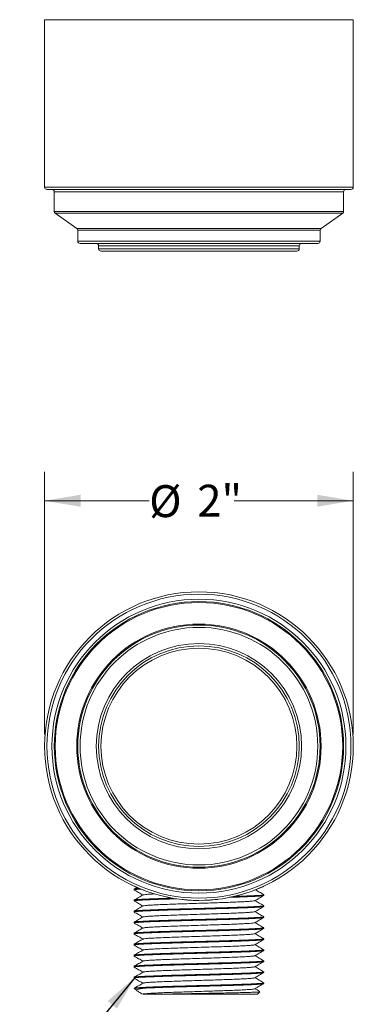
# Model space of a CAD drawing. Units: inches. Extents: x 2.96 to 10.51, y 0.23 to 6.67.
# Drawn here: x 6.42 to 7.86, y 2.42 to 6.67 of the extents above; entities that cross this region are included whole.
import ezdxf

# ---------------------------------------------------------------- set-up
doc = ezdxf.new("R2010")
doc.units = ezdxf.units.IN
doc.header["$MEASUREMENT"] = 0
doc.styles.add('SLDTEXTSTYLE3', font='TXT', dxfattribs={"width": 0.75})
doc.dimstyles.new('SLDDIMSTYLE0', dxfattribs={"dimtxt": 0.137795, "dimasz": 0.156, "dimexe": 0, "dimexo": 0.0625, "dimgap": 0.034449, "dimtad": 0, "dimtih": 1, "dimtoh": 1, "dimdec": 3, "dimlfac": 1.5, "dimrnd": 1e-09, "dimzin": 12, "dimdsep": 46, "dimlunit": 5, "dimtxsty": 'SLDTEXTSTYLE3', "dimsah": 1, "dimcen": 0.09, "dimadec": 0, "dimazin": 3, "dimtfac": 1, "dimtofl": 0, "dimtmove": 0, "dimatfit": 3, "dimfxl": 0, "dimfrac": 2, "dimtolj": 1, "dimtzin": 12, "dimarcsym": 0})
doc.dimstyles.new('SLDDIMSTYLE1', dxfattribs={"dimtxt": 0.18, "dimasz": 0.156, "dimexe": 0, "dimexo": 0.0625, "dimgap": 0, "dimtad": 0, "dimtih": 1, "dimtoh": 1, "dimdec": 0, "dimrnd": 1e-09, "dimzin": 0, "dimdsep": 46, "dimlunit": 5, "dimtxsty": 'Standard', "dimsah": 1, "dimcen": 0.09, "dimadec": 0, "dimazin": 0, "dimtfac": 0.156, "dimtdec": 0, "dimtofl": 0, "dimtmove": 0, "dimatfit": 3, "dimfxl": 0, "dimfrac": 2, "dimtolj": 1, "dimtzin": 0, "dimarcsym": 0})

# ---------------------------------------------------------------- blocks, each defined once
blk = doc.blocks.new('_D')
at = {"color": 7, "linetype": 'Continuous', "lineweight": 0}
for p, q in [((6.5232, 3.5856), (6.5232, 4.7209)), ((7.8565, 3.5856), (7.8565, 4.7209)), ((6.5232, 4.5959), (6.9749, 4.5959)), ((7.8565, 4.5959), (7.3414, 4.5959))]:
    blk.add_line(p, q, dxfattribs=at)
for points in [[(6.5232, 4.5959), (6.6792, 4.5699), (6.6792, 4.6219)], [(7.8565, 4.5959), (7.7005, 4.6219), (7.7005, 4.5699)]]:
    blk.add_solid(points, dxfattribs=at)
at = {"color": 7, "linetype": 'Continuous', "lineweight": 0, "char_height": 0.1378, "attachment_point": 1, "style": 'SLDTEXTSTYLE3'}
for s, insert in [('%%c', (6.9749, 4.6631)), ('2"', (7.1827, 4.6652))]:
    blk.add_mtext(s, dxfattribs=dict(at, insert=insert))

msp = doc.modelspace()

# ---------------------------------------------------------------- linework, layer by layer
at = {"color": 7, "linetype": 'Continuous', "lineweight": 15}
for p, q in [((6.52318276, 6.67439119), (6.52318276, 5.95105786)), ((7.85651609, 6.67439119), (6.52318276, 6.67439119)), ((7.85651609, 5.95105786), (7.85651609, 6.67439119)), ((7.84651609, 5.94105786), (6.53318276, 5.94105786)), ((6.56484942, 5.93105786), (6.56484942, 5.84626353)), ((7.81484942, 5.84626353), (7.81484942, 5.93105786)), ((6.56911366, 5.83807201), (6.66225185, 5.77285594)), ((7.71744699, 5.77285594), (7.81058519, 5.83807201)), ((6.66651609, 5.76466442), (6.66651609, 5.71772452)), ((7.71318276, 5.71772452), (7.71318276, 5.76466442)), ((7.70318276, 5.70772452), (6.67651609, 5.70772452)), ((6.75651609, 5.69772452), (6.75651609, 5.68439119)), ((7.61318276, 5.67439119), (6.76651609, 5.67439119)), ((7.62318276, 5.68439119), (7.62318276, 5.69772452)), ((6.90984942, 2.91776663), (6.90984942, 2.91442976)), ((6.92217524, 2.9250572), (6.91014397, 2.91810303)), ((7.46984943, 2.89061929), (7.46984943, 2.89395582)), ((6.90984942, 2.87014403), (6.90984942, 2.86681444)), ((6.90984942, 2.82252875), (6.90984942, 2.81919525)), ((7.46984943, 2.84300054), (7.46984943, 2.84633355)), ((6.90984942, 2.77490952), (6.90984942, 2.7715728)), ((7.46984943, 2.79538244), (7.46984943, 2.79871481)), ((6.90984942, 2.72728706), (6.90984942, 2.7239565)), ((7.46984943, 2.74776545), (7.46984943, 2.7510967)), ((7.46984943, 2.70014397), (7.46984943, 2.70347972)), ((6.90984942, 2.67967081), (6.90984942, 2.67633497)), ((7.46984943, 2.65252762), (7.46984943, 2.65585819)), ((6.90984942, 2.63204928), (6.90984942, 2.62871803)), ((7.46984943, 2.60490521), (7.46984943, 2.60824194)), ((6.90984942, 2.58443235), (6.90984942, 2.58109993)), ((7.46984943, 2.55728603), (7.46984943, 2.56061943)), ((6.90984942, 2.53681414), (6.90984942, 2.53348113)), ((7.46984943, 2.50967066), (7.46984943, 2.51300025)), ((6.91067245, 2.48956055), (6.92101857, 2.47921441)), ((6.9133826, 2.49038353), (6.91074129, 2.48962938)), ((6.9133826, 2.49038353), (6.95812343, 2.49038353)), ((7.44318275, 2.46371691), (7.45351107, 2.47404525)), ((7.44318275, 2.46371691), (7.03060684, 2.46371691))]:
    msp.add_line(p, q, dxfattribs=at)
at = {"color": 8, "linetype": 'Continuous', "lineweight": 15}
for p, q in [((6.52318276, 5.95105786), (7.85651609, 5.95105786)), ((7.81484942, 5.93105786), (6.56484942, 5.93105786)), ((6.56484942, 5.84626353), (7.81484942, 5.84626353)), ((7.81058519, 5.83807201), (6.56911366, 5.83807201)), ((6.66225185, 5.77285594), (7.71744699, 5.77285594)), ((7.71318276, 5.76466442), (6.66651609, 5.76466442)), ((6.66651609, 5.71772452), (7.71318276, 5.71772452)), ((7.62318276, 5.69772452), (6.75651609, 5.69772452)), ((6.75651609, 5.68439119), (7.62318276, 5.68439119))]:
    msp.add_line(p, q, dxfattribs=at)
at = {"color": 7, "linetype": 'Continuous', "lineweight": 15}
for radius in [0.66666667, 0.65666667, 0.635, 0.625, 0.62073576, 0.52759757, 0.52333333, 0.51333333, 0.44333333, 0.43333333, 0.42333333]:
    msp.add_circle((7.18984942, 3.53556164), radius, dxfattribs=at)
for centre, start, end in [((6.53318276, 5.95105786), 180, 270), ((6.55484942, 5.93105786), 0, 90), ((7.82484942, 5.93105786), 90, 180), ((7.84651609, 5.95105786), 270, 0), ((6.57484942, 5.84626353), 180, 235), ((7.80484942, 5.84626353), 305, 0), ((6.65651609, 5.76466442), 0, 55), ((7.72318276, 5.76466442), 125, 180), ((6.67651609, 5.71772452), 180, 270), ((6.74651609, 5.69772452), 0, 90), ((7.63318276, 5.69772452), 90, 180), ((7.70318276, 5.71772452), 270, 0), ((6.76651609, 5.68439119), 180, 270), ((7.61318276, 5.68439119), 270, 0)]:
    msp.add_arc(centre, 0.01, start, end, dxfattribs=at)
for points, knots in [([(6.89798439, 2.9361703), (6.89780856, 2.93625419), (6.89709697, 2.93659368), (6.9032038, 2.93362582), (6.9162595, 2.92757242), (6.93267475, 2.92026958), (6.94693159, 2.91484931), (6.95266654, 2.91266895)], [0, 0, 0, 0, 0.08445689586, 0.34179470653, 0.58797167804, 0.83425744537, 1, 1, 1, 1]), ([(7.42837106, 2.91310797), (7.432123, 2.91453789), (7.44244563, 2.918472), (7.45582312, 2.92420455), (7.46841514, 2.92984606), (7.47691267, 2.93383594), (7.48177177, 2.93619021), (7.48206477, 2.93634284), (7.48218872, 2.93640741)], [0, 0, 0, 0, 0.10988942615, 0.30233565329, 0.49405204096, 0.67871860101, 0.86408604804, 1, 1, 1, 1]), ([(6.91014424, 2.91409248), (6.9165449, 2.91039303), (6.92911857, 2.90312572), (6.94169142, 2.8958569), (6.94786402, 2.89228829)], [0, 0, 0, 0, 0.50905257445, 1, 1, 1, 1]), ([(6.91064664, 2.91442976), (6.91043173, 2.91456991), (6.90961626, 2.91510171), (6.9157062, 2.91605259), (6.92540973, 2.91708257), (6.93572887, 2.91769), (6.93915936, 2.91789193)], [0, 0, 0, 0, 0.12478563064, 0.47350691546, 0.82497298705, 1, 1, 1, 1]), ([(6.91101056, 2.91810919), (6.91119202, 2.91830161), (6.91174456, 2.91888751), (6.91862967, 2.91978851), (6.92820724, 2.92048324), (6.93215564, 2.92076965)], [0, 0, 0, 0, 0.22324166716, 0.6797770522, 1, 1, 1, 1]), ([(6.94861302, 2.89267856), (6.94860544, 2.89268848), (6.94829785, 2.89309101), (6.95323372, 2.89391155), (6.96404821, 2.89514129), (6.97917416, 2.89625198), (6.99240211, 2.89692687), (6.99795853, 2.89721036)], [0, 0, 0, 0, 0.0067168859, 0.2724944414, 0.5403651045, 0.8069294984, 1, 1, 1, 1]), ([(7.34034743, 2.88635046), (7.35129005, 2.8867146), (7.37450353, 2.88748707), (7.40441335, 2.88865358), (7.43042695, 2.88980909), (7.45049174, 2.89102475), (7.46362859, 2.89225525), (7.46988162, 2.8932356), (7.46920578, 2.89379145), (7.46900593, 2.89395582)], [0, 0, 0, 0, 0.1414093847, 0.2999834781, 0.4566636725, 0.6153654147, 0.7749718644, 0.9334577662, 1, 1, 1, 1]), ([(7.46955666, 2.89429251), (7.46315569, 2.8979921), (7.45115325, 2.9049292), (7.43915153, 2.91186785), (7.43355038, 2.91510608)], [0, 0, 0, 0, 0.5333054845, 1, 1, 1, 1]), ([(6.91037152, 2.87047979), (6.91034293, 2.87050832), (6.90992129, 2.87092906), (6.91567197, 2.87176875), (6.92809972, 2.8729982), (6.94786871, 2.87421687), (6.97341205, 2.87537345), (7.00454211, 2.87658141), (7.03876707, 2.87776575), (7.06400018, 2.87852413), (7.07576862, 2.87887783)], [0, 0, 0, 0, 0.0104481895, 0.1540716989, 0.2988256651, 0.4428741526, 0.585005279, 0.7287134516, 0.873475062, 1, 1, 1, 1]), ([(6.94853861, 2.89267832), (6.9421388, 2.88897836), (6.92933827, 2.88157793), (6.91653713, 2.87417909), (6.9101361, 2.8704794)], [0, 0, 0, 0, 0.4999640244, 1, 1, 1, 1]), ([(6.91014267, 2.86647432), (6.91654364, 2.8627747), (6.92911782, 2.8555071), (6.94169129, 2.84823795), (6.94786415, 2.8446692)], [0, 0, 0, 0, 0.5090567082, 1, 1, 1, 1]), ([(6.91057807, 2.86681444), (6.91072052, 2.86712657), (6.91105439, 2.86785812), (6.92096964, 2.86905971), (6.93853288, 2.87037169), (6.96348925, 2.87162647), (6.99477174, 2.87288995), (7.03193766, 2.87420212), (7.06580971, 2.87527946), (7.08783783, 2.87589194), (7.0947914, 2.87608528)], [0, 0, 0, 0, 0.1035540609, 0.2427023606, 0.3820554184, 0.5196223273, 0.6574150074, 0.7968305224, 0.9358658653, 1, 1, 1, 1]), ([(6.94936458, 2.84505669), (6.94948734, 2.84524155), (6.9498891, 2.84584653), (6.95790439, 2.84691743), (6.97293009, 2.84822869), (6.99449632, 2.8494837), (7.02151175, 2.85074701), (7.05348682, 2.85205964), (7.089324, 2.85336468), (7.12793853, 2.85460113), (7.16836258, 2.85588865), (7.2095519, 2.85720233), (7.25003242, 2.85849282), (7.28874575, 2.8597279), (7.32472421, 2.86103127), (7.35689589, 2.8623442), (7.38414018, 2.86361173), (7.40595496, 2.86486284), (7.42127769, 2.86617348), (7.4295968, 2.86726025), (7.43013343, 2.8678803), (7.43030606, 2.86807977)], [0, 0, 0, 0, 0.0246645557, 0.0807159499, 0.1368498134, 0.1922638373, 0.2477687929, 0.3039278326, 0.3599336646, 0.4151526697, 0.4709283105, 0.5271267627, 0.5829374038, 0.6381427783, 0.6941235889, 0.7502928808, 0.8058425596, 0.8612158467, 0.9173347942, 0.9734066592, 1, 1, 1, 1]), ([(7.11683678, 2.87324081), (7.12057719, 2.87273419), (7.14015782, 2.87008208), (7.16514294, 2.86906225), (7.18585969, 2.86892199), (7.18984942, 2.86889498)], [0, 0, 0, 0, 0.1601279557, 0.8382533242, 1, 1, 1, 1]), ([(7.21400929, 2.86963129), (7.21935982, 2.86976579), (7.23811532, 2.87023729), (7.25734281, 2.87179941), (7.27027297, 2.87379121), (7.27070413, 2.87385763)], [0, 0, 0, 0, 0.2784141447, 0.9759384484, 1, 1, 1, 1]), ([(7.3223968, 2.8824587), (7.33016211, 2.88269654), (7.35207024, 2.88336753), (7.38329127, 2.88448824), (7.41501559, 2.88575428), (7.44021371, 2.88700566), (7.4581302, 2.888317), (7.46846024, 2.8895383), (7.46898425, 2.89028875), (7.46921505, 2.89061929)], [0, 0, 0, 0, 0.087055683, 0.2456085822, 0.402413214, 0.558720076, 0.7171309959, 0.8754088164, 1, 1, 1, 1]), ([(7.4311539, 2.86808514), (7.43755331, 2.87178488), (7.45035299, 2.87918486), (7.46315351, 2.88658328), (7.46955422, 2.89028274)], [0, 0, 0, 0, 0.4999658351, 1, 1, 1, 1]), ([(7.4695694, 2.84666595), (7.46316835, 2.85036565), (7.45058989, 2.8576358), (7.43801194, 2.86490752), (7.43183477, 2.86847874)], [0, 0, 0, 0, 0.5088890456, 1, 1, 1, 1]), ([(6.94852573, 2.84505165), (6.9421259, 2.8413517), (6.92932534, 2.83395126), (6.91652429, 2.82655245), (6.91012331, 2.82285279)], [0, 0, 0, 0, 0.4999642855, 1, 1, 1, 1]), ([(6.91013796, 2.81885802), (6.91653899, 2.81515838), (6.92911476, 2.80788988), (6.94168986, 2.80061973), (6.94786427, 2.79705007)], [0, 0, 0, 0, 0.5089970512, 1, 1, 1, 1]), ([(6.9103351, 2.81919525), (6.91069794, 2.81955048), (6.91149045, 2.82032636), (6.92239727, 2.82157388), (6.9407539, 2.82288438), (6.96637483, 2.82413071), (6.99830498, 2.82540354), (7.0358792, 2.82671674), (7.07778376, 2.8280177), (7.12279019, 2.82925159), (7.16977949, 2.83054568), (7.21750015, 2.83185934), (7.26424945, 2.83314264), (7.3088362, 2.83438138), (7.35014055, 2.8356884), (7.38687942, 2.83700056), (7.41783816, 2.83825812), (7.44239939, 2.83951869), (7.45950779, 2.84083119), (7.46888203, 2.84200619), (7.46897873, 2.84271281), (7.46901811, 2.84300054)], [0, 0, 0, 0, 0.0457878615, 0.100008938, 0.1542299833, 0.2077056546, 0.2614536338, 0.315755743, 0.3698302923, 0.4231788223, 0.4771663199, 0.5314833156, 0.5853468772, 0.6387436611, 0.6929068471, 0.7471725245, 0.8007624641, 0.8543822388, 0.9086560545, 0.9628045877, 1, 1, 1, 1]), ([(6.91110905, 2.82285934), (6.91125445, 2.82306223), (6.91170085, 2.82368515), (6.92107104, 2.82477449), (6.93850775, 2.82608582), (6.96348981, 2.82734079), (6.99479467, 2.82860418), (7.03184423, 2.82991679), (7.07336956, 2.83122186), (7.11811232, 2.83245822), (7.16495225, 2.83374574), (7.212679, 2.83505953), (7.25958445, 2.83634991), (7.3044415, 2.83758499), (7.34613117, 2.83888844), (7.38340611, 2.84020137), (7.41498508, 2.84146885), (7.440222, 2.84271985), (7.45812796, 2.84403129), (7.46846066, 2.84525256), (7.46898438, 2.84600301), (7.46921505, 2.84633355)], [0, 0, 0, 0, 0.0265469185, 0.0815014321, 0.1365368134, 0.1908667822, 0.2452859174, 0.3003459652, 0.3552558682, 0.4093947424, 0.4640790952, 0.5191777709, 0.5738964044, 0.628021939, 0.6829073317, 0.7379774613, 0.7924403658, 0.84673038, 0.901751196, 0.9567257826, 1, 1, 1, 1]), ([(6.94936057, 2.79743452), (6.94961551, 2.79766353), (6.95033942, 2.79831382), (6.95912229, 2.79943161), (6.97484923, 2.8007413), (6.99699137, 2.80198795), (7.02453982, 2.80326059), (7.05696945, 2.80457394), (7.09313351, 2.80587476), (7.13197569, 2.80710879), (7.1725286, 2.80840277), (7.21371266, 2.80971644), (7.25405846, 2.8109998), (7.29253851, 2.81223856), (7.32818433, 2.81354547), (7.35989371, 2.81485775), (7.38660141, 2.81611524), (7.4078382, 2.81737597), (7.42245313, 2.81868759), (7.43004739, 2.81972881), (7.43029059, 2.82030577), (7.43035688, 2.82046303)], [0, 0, 0, 0, 0.0304873842, 0.0865717716, 0.1426561423, 0.1979691593, 0.2535639463, 0.3097321658, 0.3656648807, 0.4208462933, 0.4766889455, 0.5328725956, 0.588586998, 0.6438183311, 0.6998428054, 0.7559733493, 0.8114045852, 0.8668667142, 0.9230056248, 0.9790149835, 1, 1, 1, 1]), ([(7.4311562, 2.82046743), (7.43755595, 2.82416735), (7.45035637, 2.83156771), (7.46315745, 2.83896649), (7.46955844, 2.84266615)], [0, 0, 0, 0, 0.4999644683, 1, 1, 1, 1]), ([(7.46957944, 2.7990409), (7.46317858, 2.8027405), (7.45059675, 2.81001261), (7.43801538, 2.81728632), (7.43183462, 2.82085961)], [0, 0, 0, 0, 0.50873793842, 1, 1, 1, 1]), ([(6.94851971, 2.797429), (6.94212016, 2.79372921), (6.92932019, 2.78632914), (6.91651969, 2.77893062), (6.91011901, 2.77523111)], [0, 0, 0, 0, 0.4999659926, 1, 1, 1, 1]), ([(6.91046722, 2.7715728), (6.91029991, 2.77169221), (6.90964601, 2.77215892), (6.91419269, 2.77299573), (6.92413164, 2.77408809), (6.93976867, 2.77517855), (6.96018181, 2.7762305), (6.98513109, 2.77726834), (7.01425076, 2.77835555), (7.04699589, 2.77944889), (7.08475731, 2.78059586), (7.12749035, 2.78176029), (7.17461535, 2.78305989), (7.22230907, 2.78437326), (7.26889023, 2.78564855), (7.31319551, 2.78689292), (7.35410283, 2.7882026), (7.39029426, 2.78951345), (7.42062494, 2.79076204), (7.44450486, 2.79203227), (7.46080202, 2.79334535), (7.46927847, 2.79447335), (7.46900366, 2.79513704), (7.46890205, 2.79538244)], [0, 0, 0, 0, 0.0154237956, 0.060279561, 0.1055330325, 0.1507309285, 0.1954233686, 0.2399665303, 0.2850954868, 0.3303750656, 0.3753504808, 0.4286897272, 0.4827397601, 0.5370399981, 0.5908084896, 0.6442573596, 0.6984603807, 0.7526862158, 0.8061780143, 0.8598923452, 0.914182963, 0.9682687866, 1, 1, 1, 1]), ([(6.9101328, 2.77124202), (6.91653385, 2.76754234), (6.92911124, 2.76027286), (6.94168807, 2.75300177), (6.94786412, 2.74943118)], [0, 0, 0, 0, 0.5089333848, 1, 1, 1, 1]), ([(6.91107253, 2.77523844), (6.91137977, 2.77548505), (6.91221174, 2.77615283), (6.92248555, 2.77728868), (6.94073061, 2.77859849), (6.96638107, 2.7798451), (6.99830329, 2.78111777), (7.03587965, 2.78243101), (7.07778364, 2.78373196), (7.12279022, 2.78496586), (7.16977948, 2.78625995), (7.21750015, 2.7875736), (7.26424945, 2.78885697), (7.3088362, 2.79009571), (7.35014055, 2.79140266), (7.38687942, 2.79271481), (7.41783816, 2.79397247), (7.44239939, 2.79523293), (7.45950779, 2.79654546), (7.46888203, 2.79772046), (7.46897873, 2.79842708), (7.46901811, 2.79871481)], [0, 0, 0, 0, 0.0321995457, 0.0871927495, 0.14218592, 0.1964231053, 0.2509364732, 0.3060118635, 0.3608564535, 0.4149646853, 0.469720984, 0.5248114728, 0.579442072, 0.633599245, 0.6885337323, 0.7435721721, 0.7979252529, 0.8523085906, 0.9073552845, 0.9622749119, 1, 1, 1, 1]), ([(6.94860326, 2.74981495), (6.95013949, 2.7502794), (6.95325192, 2.75122038), (6.96855523, 2.75267762), (6.99109995, 2.75408781), (7.02079016, 2.7554817), (7.05647104, 2.75694323), (7.09551826, 2.75833765), (7.13603015, 2.75961755), (7.17670257, 2.76091702), (7.21786273, 2.76223044), (7.25806363, 2.76350562), (7.29630075, 2.7647501), (7.33160376, 2.76605977), (7.36284116, 2.76737053), (7.38900522, 2.76861919), (7.40966025, 2.76988954), (7.42355162, 2.77120177), (7.43048087, 2.77219727), (7.43047781, 2.77273222), (7.43047714, 2.772848)], [0, 0, 0, 0, 0.06082810299, 0.12323938307, 0.18499647386, 0.24656471541, 0.3089463264, 0.37104749407, 0.42623753471, 0.48216340472, 0.53834829464, 0.59398271548, 0.64928621149, 0.70537049451, 0.76147835953, 0.81682631689, 0.87240466312, 0.92857955536, 0.98454250287, 1, 1, 1, 1]), ([(7.43116082, 2.77285108), (7.43756065, 2.77655105), (7.45036121, 2.78395153), (7.46316241, 2.79135033), (7.46956346, 2.79505)], [0, 0, 0, 0, 0.4999646592, 1, 1, 1, 1]), ([(7.46957543, 2.75142426), (7.46317495, 2.75512364), (7.45059437, 2.76239503), (7.43801442, 2.76966789), (7.43183462, 2.77324062)], [0, 0, 0, 0, 0.5087587634, 1, 1, 1, 1]), ([(6.91012735, 2.72362621), (6.9165284, 2.71992651), (6.92910763, 2.71265594), (6.94168634, 2.70538373), (6.94786427, 2.70181204)], [0, 0, 0, 0, 0.5088586048, 1, 1, 1, 1]), ([(6.91046722, 2.72728706), (6.91029991, 2.7274065), (6.90964601, 2.72787328), (6.91419269, 2.72871003), (6.92413164, 2.72980244), (6.93976867, 2.73089277), (6.96018181, 2.73194486), (6.98513109, 2.73298257), (7.01425076, 2.73406991), (7.04699589, 2.73516313), (7.08475732, 2.73631012), (7.12749035, 2.73747461), (7.17461535, 2.73877422), (7.22230907, 2.74008751), (7.26889023, 2.7413628), (7.31319551, 2.74260724), (7.35410283, 2.74391693), (7.39029426, 2.74522768), (7.42062494, 2.74647639), (7.44450486, 2.74774651), (7.46080202, 2.74905963), (7.46927847, 2.75018761), (7.46900366, 2.7508513), (7.46890205, 2.7510967)], [0, 0, 0, 0, 0.015423797, 0.0602795625, 0.1055330339, 0.1507309285, 0.1954233701, 0.2399665303, 0.2850954883, 0.3303750656, 0.3753504809, 0.4286897287, 0.4827397616, 0.5370399981, 0.5908084896, 0.6442573611, 0.6984603822, 0.7526862158, 0.8061780158, 0.8598923451, 0.914182963, 0.9682687866, 1, 1, 1, 1]), ([(6.94853155, 2.749817), (6.94213257, 2.74611753), (6.92933378, 2.73871811), (6.91653414, 2.73132018), (6.9101339, 2.72762097)], [0, 0, 0, 0, 0.4999676653, 1, 1, 1, 1]), ([(6.9101578, 2.7239565), (6.91043335, 2.72425662), (6.91102965, 2.72490609), (6.91870286, 2.72594607), (6.93165257, 2.72703926), (6.94983334, 2.72811713), (6.97265391, 2.72914388), (6.99981949, 2.73021434), (7.03094138, 2.73130701), (7.06519122, 2.7323966), (7.10173706, 2.73344377), (7.14001066, 2.73448592), (7.17945889, 2.73557456), (7.21921844, 2.7366674), (7.25817575, 2.73774126), (7.29569108, 2.73876743), (7.33121286, 2.73984246), (7.36409301, 2.74093537), (7.39338711, 2.74202353), (7.41852419, 2.74306398), (7.43914199, 2.74411296), (7.45499384, 2.74520291), (7.46519284, 2.74629543), (7.46995367, 2.74714957), (7.46936486, 2.74763114), (7.46920063, 2.74776545)], [0, 0, 0, 0, 0.0387520911, 0.0838606834, 0.1291317671, 0.1741104862, 0.218528476, 0.2634159379, 0.3086699244, 0.353836676, 0.3984676153, 0.4430464449, 0.4881902081, 0.5334529005, 0.5783802478, 0.6227931344, 0.6677348872, 0.7130002739, 0.7581348613, 0.8026956021, 0.8473460273, 0.892520809, 0.9377709618, 0.9826429657, 1, 1, 1, 1]), ([(6.94953087, 2.70222339), (6.94956932, 2.70238811), (6.94971677, 2.70301975), (6.95876514, 2.70416836), (6.97634024, 2.70562281), (7.00196872, 2.70699985), (7.03407107, 2.70843279), (7.07180033, 2.70989594), (7.11360705, 2.71130093), (7.15809098, 2.71270018), (7.20379218, 2.71416267), (7.24893147, 2.71559993), (7.29195327, 2.71697453), (7.33144592, 2.71842783), (7.36589754, 2.71988395), (7.39416795, 2.72126154), (7.41500368, 2.72269274), (7.42782679, 2.72404366), (7.42963073, 2.72487347), (7.43040748, 2.72523077)], [0, 0, 0, 0, 0.0219892638, 0.084318845, 0.1466677742, 0.2081153042, 0.2701864169, 0.3326539405, 0.3944096634, 0.4560999525, 0.5185575602, 0.5806765989, 0.64210255, 0.7044219306, 0.7667800662, 0.8282362604, 0.8902908035, 0.9527609519, 1, 1, 1, 1]), ([(7.43116605, 2.72523507), (7.43756592, 2.72893506), (7.45036657, 2.73633557), (7.46316776, 2.74373444), (7.46956881, 2.74743414)], [0, 0, 0, 0, 0.4999643534, 1, 1, 1, 1]), ([(7.469547, 2.70382184), (7.46314707, 2.70752088), (7.45057579, 2.71478684), (7.43800559, 2.72205411), (7.43183477, 2.72562168)], [0, 0, 0, 0, 0.5090914948, 1, 1, 1, 1]), ([(6.91049821, 2.67633497), (6.91033398, 2.67646931), (6.90974518, 2.67695094), (6.914506, 2.67780496), (6.924705, 2.67889749), (6.94055686, 2.67998754), (6.96117466, 2.6810364), (6.98631174, 2.68207699), (7.01560583, 2.683165), (7.04848598, 2.68425806), (7.08400777, 2.68533296), (7.12152309, 2.68635917), (7.16048041, 2.68743299), (7.20023996, 2.68852596), (7.23968818, 2.68961445), (7.27796179, 2.69065674), (7.31450762, 2.69170378), (7.34875747, 2.69279348), (7.37987935, 2.69388614), (7.40704494, 2.69495653), (7.42986551, 2.69598328), (7.44804628, 2.69706122), (7.46099599, 2.69815439), (7.46866919, 2.69919438), (7.46926549, 2.69984385), (7.46954104, 2.70014397)], [0, 0, 0, 0, 0.0173570357, 0.0622290381, 0.1074791908, 0.152653974, 0.1973043977, 0.2418651398, 0.2869997257, 0.3322651138, 0.377206865, 0.4216197516, 0.4665470987, 0.5118097927, 0.5569535542, 0.6015323853, 0.646163323, 0.6913300761, 0.7365840625, 0.7814715228, 0.8258895126, 0.8708682331, 0.9161393167, 0.961247909, 1, 1, 1, 1]), ([(6.94856721, 2.7022185), (6.9421685, 2.6985191), (6.9293703, 2.69111983), (6.91657081, 2.68372203), (6.91017066, 2.68002291)], [0, 0, 0, 0, 0.4999691534, 1, 1, 1, 1]), ([(6.91085373, 2.68002828), (6.91106714, 2.68021021), (6.91169092, 2.68074197), (6.91878639, 2.68166093), (6.9316303, 2.68275345), (6.9498392, 2.68383142), (6.97265233, 2.68485812), (6.99981992, 2.68592867), (7.03094126, 2.68702134), (7.06519126, 2.68811082), (7.10173705, 2.68915814), (7.14001067, 2.69020014), (7.17945888, 2.69128891), (7.21921844, 2.69238164), (7.25817575, 2.69345554), (7.29569108, 2.69448168), (7.33121286, 2.69555681), (7.36409301, 2.69664959), (7.39338711, 2.69773789), (7.41852419, 2.6987782), (7.43914198, 2.69982732), (7.45499385, 2.70091716), (7.46519284, 2.70200967), (7.46995367, 2.70286393), (7.46936486, 2.70334542), (7.46920063, 2.70347972)], [0, 0, 0, 0, 0.0238232356, 0.0696323992, 0.1156065745, 0.1612838431, 0.2063916754, 0.2519762726, 0.2979330852, 0.3438013066, 0.3891253972, 0.4343965658, 0.4802414448, 0.526207097, 0.5718321975, 0.6169348473, 0.6625745786, 0.7085429669, 0.7543785277, 0.7996313264, 0.8449752056, 0.8908515817, 0.9368045012, 0.9823734003, 1, 1, 1, 1]), ([(7.43117136, 2.67761917), (7.43757122, 2.68131914), (7.45037188, 2.68871961), (7.46317301, 2.69611848), (7.46957404, 2.69981818)], [0, 0, 0, 0, 0.4999637633, 1, 1, 1, 1]), ([(6.91012251, 2.67601006), (6.91652351, 2.6723104), (6.92910448, 2.66503883), (6.94168495, 2.65776559), (6.94786468, 2.65419286)], [0, 0, 0, 0, 0.5087841678, 1, 1, 1, 1]), ([(6.91028963, 2.63241174), (6.91028042, 2.63242556), (6.91003904, 2.63278735), (6.91468622, 2.63352003), (6.92465661, 2.63461165), (6.94056965, 2.63570173), (6.96117125, 2.63675079), (6.98631266, 2.63779111), (7.01560558, 2.63887941), (7.04848605, 2.63997219), (7.08400775, 2.64104733), (7.1215231, 2.64207346), (7.16048041, 2.64314736), (7.20023996, 2.64424009), (7.23968818, 2.64532886), (7.27796179, 2.64637087), (7.31450762, 2.64741818), (7.34875747, 2.64850766), (7.37987935, 2.64960034), (7.40704494, 2.65067089), (7.42986551, 2.65169757), (7.44804628, 2.65277559), (7.46099599, 2.65386853), (7.46866919, 2.65490876), (7.46926549, 2.65555812), (7.46954104, 2.65585819)], [0, 0, 0, 0, 0.0018095316, 0.0473915077, 0.0933576142, 0.1392471555, 0.184604047, 0.2298698319, 0.2757185461, 0.321700126, 0.3673529545, 0.4124685475, 0.458106741, 0.504085584, 0.5499436191, 0.5952277791, 0.6405648763, 0.6864462605, 0.7324162614, 0.77801394, 0.8231347169, 0.8688250966, 0.914812462, 0.9606347714, 1, 1, 1, 1]), ([(6.94858398, 2.6546087), (6.94218484, 2.65090903), (6.92938572, 2.64350919), (6.91658527, 2.63611092), (6.91018462, 2.63241155)], [0, 0, 0, 0, 0.4999666768, 1, 1, 1, 1]), ([(6.9107968, 2.62871803), (6.91069519, 2.62896341), (6.91042038, 2.62962704), (6.91889682, 2.63075516), (6.93519398, 2.63206813), (6.9590739, 2.63333839), (6.98940459, 2.63458697), (7.02559602, 2.63589783), (7.06650334, 2.63720748), (7.11080861, 2.63845196), (7.15738978, 2.63972714), (7.20508349, 2.64104054), (7.25220849, 2.64234012), (7.29494153, 2.64350462), (7.33270295, 2.6446516), (7.36544809, 2.64574483), (7.39456776, 2.64683217), (7.41951703, 2.64786988), (7.43993018, 2.64892194), (7.4555672, 2.65001238), (7.46550615, 2.65110472), (7.47005283, 2.65194159), (7.46939894, 2.65240823), (7.46923163, 2.65252762)], [0, 0, 0, 0, 0.031731212, 0.0858170372, 0.1401076536, 0.1938219845, 0.2473137831, 0.3015396183, 0.3557426395, 0.409191511, 0.4629600011, 0.5172602392, 0.5713102721, 0.6246495201, 0.6696249354, 0.7149045127, 0.7600334708, 0.8045766311, 0.8492690727, 0.8944669689, 0.9397204404, 0.9845762059, 1, 1, 1, 1]), ([(6.94938746, 2.6546134), (6.95014865, 2.65496095), (6.95194475, 2.65578104), (6.96470228, 2.65712211), (6.98552901, 2.65855325), (7.01380182, 2.65993077), (7.04825278, 2.66138694), (7.08774561, 2.66284009), (7.13076736, 2.66421495), (7.17590667, 2.66565192), (7.22160786, 2.66711471), (7.26609179, 2.66851366), (7.30789857, 2.66991895), (7.34562759, 2.6713818), (7.37773082, 2.67281503), (7.40335603, 2.67419176), (7.42094348, 2.67564659), (7.43001801, 2.67680269), (7.43015284, 2.67744194), (7.43018919, 2.67761428)], [0, 0, 0, 0, 0.0459599743, 0.1084473588, 0.1705190191, 0.2319921634, 0.2943674998, 0.3567040686, 0.4181469676, 0.4802831371, 0.5427579774, 0.6044652791, 0.6662380409, 0.7287227913, 0.7908110299, 0.8522755056, 0.9146416375, 0.9769884074, 1, 1, 1, 1]), ([(7.431176, 2.63000292), (7.43757583, 2.63370285), (7.4503764, 2.64110325), (7.46317739, 2.64850206), (7.46957834, 2.65220174)], [0, 0, 0, 0, 0.49996445342, 1, 1, 1, 1]), ([(7.46951748, 2.65621928), (7.46311704, 2.65991857), (7.45055535, 2.66717891), (7.43799494, 2.67444069), (7.43183431, 2.67800245)], [0, 0, 0, 0, 0.5095197829, 1, 1, 1, 1]), ([(6.91011889, 2.62839322), (6.9165198, 2.62469359), (6.9291019, 2.61742132), (6.94168354, 2.61014741), (6.94786451, 2.60657397)], [0, 0, 0, 0, 0.5087309946, 1, 1, 1, 1]), ([(6.94857335, 2.60698375), (6.94217396, 2.60328398), (6.9293743, 2.59588394), (6.91657354, 2.58848542), (6.91017272, 2.58478591)], [0, 0, 0, 0, 0.4999656311, 1, 1, 1, 1]), ([(6.91068074, 2.58109993), (6.91072012, 2.58138766), (6.91081682, 2.58209428), (6.92019106, 2.58326931), (6.93729946, 2.5845817), (6.96186069, 2.58584237), (6.99281943, 2.58709992), (7.02955829, 2.58841201), (7.07086265, 2.58971903), (7.1154494, 2.59095784), (7.1621987, 2.59224114), (7.20991935, 2.59355471), (7.25690865, 2.5948489), (7.30191508, 2.59608279), (7.34381965, 2.59738365), (7.38139386, 2.59869695), (7.41332401, 2.59996977), (7.43894495, 2.60121602), (7.45730157, 2.60252653), (7.46820839, 2.60377412), (7.46900091, 2.60454999), (7.46936375, 2.60490521)], [0, 0, 0, 0, 0.0371954123, 0.0913439455, 0.1456177596, 0.1992375358, 0.2528274754, 0.3070931514, 0.3612563373, 0.4146531227, 0.4685166844, 0.5228336785, 0.5768211777, 0.6301697076, 0.6842442554, 0.7385463661, 0.7922943454, 0.8457700152, 0.8999910605, 0.9542121385, 1, 1, 1, 1]), ([(6.91101069, 2.58478992), (6.91100427, 2.58491694), (6.91097667, 2.58546299), (6.91903855, 2.58647001), (6.93515639, 2.58778231), (6.95908388, 2.58905274), (6.98940188, 2.59030128), (7.02559675, 2.59161215), (7.06650314, 2.5929218), (7.11080866, 2.59416628), (7.15738976, 2.59544146), (7.20508349, 2.59675486), (7.25220849, 2.59805442), (7.29494153, 2.59921899), (7.33270296, 2.60036575), (7.36544809, 2.60145919), (7.39456776, 2.60254648), (7.41951703, 2.60358419), (7.43993018, 2.6046363), (7.4555672, 2.60572655), (7.46550615, 2.60681898), (7.47005283, 2.60765573), (7.46939894, 2.60812251), (7.46923163, 2.60824194)], [0, 0, 0, 0, 0.0166512288, 0.0715793928, 0.1267155436, 0.1812664307, 0.2355913197, 0.2906616773, 0.3457088655, 0.3999901589, 0.4545960486, 0.5097419679, 0.5646337853, 0.6188037478, 0.6644796148, 0.7104643871, 0.7562961912, 0.8015330743, 0.8469215637, 0.8928233764, 0.9387816332, 0.9843359901, 1, 1, 1, 1]), ([(6.94923209, 2.60698678), (6.949234, 2.60709592), (6.94924322, 2.60762435), (6.95615631, 2.60861298), (6.97003618, 2.60992522), (6.99069427, 2.61119546), (7.01685751, 2.61244425), (7.04809513, 2.61375489), (7.08339809, 2.61506461), (7.12163522, 2.61630902), (7.16183611, 2.61758442), (7.20299627, 2.61889762), (7.24366869, 2.62019715), (7.28418059, 2.62147702), (7.32322778, 2.62287152), (7.35890875, 2.62433306), (7.38859864, 2.62572684), (7.41114458, 2.62713717), (7.42646251, 2.62859607), (7.4295787, 2.62953891), (7.43111976, 2.63000516)], [0, 0, 0, 0, 0.0145752605, 0.0705751475, 0.1267871191, 0.1824021489, 0.2377866418, 0.2939315399, 0.3500528425, 0.4053928427, 0.4610639903, 0.5172859619, 0.573248747, 0.6284752169, 0.6906173778, 0.7530401651, 0.8146490439, 0.8764469008, 0.9388993746, 1, 1, 1, 1]), ([(7.43117937, 2.58238588), (7.43757911, 2.58608579), (7.45037947, 2.59348612), (7.4631803, 2.60088481), (7.46958115, 2.60458441)], [0, 0, 0, 0, 0.4999653255, 1, 1, 1, 1]), ([(7.4695177, 2.6086001), (7.46311691, 2.61229958), (7.45055517, 2.61955993), (7.4379946, 2.62682176), (7.43183421, 2.63038336)], [0, 0, 0, 0, 0.5095454256, 1, 1, 1, 1]), ([(6.91011703, 2.58077531), (6.91651782, 2.57707569), (6.92910042, 2.56980302), (6.94168266, 2.56252893), (6.94786429, 2.55895518)], [0, 0, 0, 0, 0.5087011177, 1, 1, 1, 1]), ([(6.94854066, 2.55934619), (6.94214141, 2.55564655), (6.92934206, 2.54824679), (6.91654187, 2.54084851), (6.91014135, 2.53714913)], [0, 0, 0, 0, 0.4999665952, 1, 1, 1, 1]), ([(6.91048379, 2.53348113), (6.91071447, 2.53381167), (6.91123819, 2.53456211), (6.92157089, 2.53578348), (6.93947684, 2.53709482), (6.96471376, 2.53834585), (6.99629273, 2.5396133), (7.03356767, 2.54092631), (7.07525734, 2.54222976), (7.1201144, 2.54346473), (7.16701984, 2.54475525), (7.21474658, 2.54606892), (7.26158656, 2.54735648), (7.30632915, 2.54859281), (7.34785514, 2.54989797), (7.38490222, 2.55121054), (7.41621622, 2.55247401), (7.44116417, 2.55372872), (7.45872969, 2.5550407), (7.46864437, 2.55624236), (7.4689783, 2.5569739), (7.46912077, 2.55728603)], [0, 0, 0, 0, 0.0426620093, 0.0968588621, 0.1511012873, 0.2046232509, 0.2583156589, 0.3126067031, 0.3667156223, 0.4200754318, 0.4740199525, 0.5283391359, 0.5822498593, 0.6356228212, 0.6897559055, 0.7440370089, 0.7976862669, 0.8512476184, 0.9055044042, 0.9596814695, 1, 1, 1, 1]), ([(6.91110338, 2.5371549), (6.91117873, 2.53733001), (6.91143461, 2.53792468), (6.92030576, 2.53898421), (6.93726911, 2.54029589), (6.96186877, 2.5415566), (6.99281723, 2.5428141), (7.02955888, 2.54412635), (7.07086249, 2.54543338), (7.11544944, 2.54667199), (7.16219868, 2.54795549), (7.20991935, 2.54926906), (7.25690865, 2.55056304), (7.30191508, 2.55179715), (7.34381965, 2.55309794), (7.38139386, 2.55441131), (7.41332402, 2.55568392), (7.43894494, 2.55693038), (7.45730157, 2.55824087), (7.46820839, 2.55948832), (7.46900091, 2.5602642), (7.46936375, 2.56061943)], [0, 0, 0, 0, 0.022935896, 0.0778863906, 0.1329640215, 0.1873779249, 0.2417615529, 0.2968309281, 0.3517962925, 0.4059839025, 0.460645208, 0.5157666584, 0.5705537309, 0.6246923768, 0.6795677902, 0.7346741368, 0.789218142, 0.8434858108, 0.8985098914, 0.9535340021, 1, 1, 1, 1]), ([(6.94934077, 2.55935059), (6.94940703, 2.55950819), (6.94964974, 2.56008544), (6.95724529, 2.56112709), (6.97186076, 2.56243878), (6.9930974, 2.56369949), (7.01980515, 2.564957), (7.05151451, 2.56626924), (7.08716034, 2.56757625), (7.12564038, 2.56881493), (7.16598619, 2.57009822), (7.20717025, 2.57141198), (7.24772315, 2.57270597), (7.28656533, 2.57393987), (7.32272939, 2.57524092), (7.35515902, 2.57655403), (7.38270748, 2.57782681), (7.40484961, 2.57907345), (7.4205766, 2.58038303), (7.42935972, 2.58150102), (7.43008361, 2.58215128), (7.43033857, 2.58238031)], [0, 0, 0, 0, 0.0210341175, 0.077040266, 0.133175961, 0.1886349111, 0.2440629699, 0.3001902965, 0.3562115618, 0.4114397271, 0.4671509341, 0.5233313661, 0.5791708175, 0.6343490653, 0.6902785785, 0.7464435743, 0.802035177, 0.8573450236, 0.9134261776, 0.9695073525, 1, 1, 1, 1]), ([(7.43118091, 2.53476778), (7.43758052, 2.53846758), (7.45038062, 2.54586769), (7.46318118, 2.55326627), (7.46958191, 2.55696581)], [0, 0, 0, 0, 0.49996524909, 1, 1, 1, 1]), ([(7.46955202, 2.56096185), (7.46315141, 2.56466126), (7.4505785, 2.57192814), (7.43800645, 2.57919649), (7.43183458, 2.58276467)], [0, 0, 0, 0, 0.5090792733, 1, 1, 1, 1]), ([(6.91011747, 2.53315593), (6.91651814, 2.52945646), (6.92910069, 2.52218398), (6.94168269, 2.51490989), (6.94786429, 2.51133609)], [0, 0, 0, 0, 0.5086943302, 1, 1, 1, 1]), ([(6.94854409, 2.51172906), (6.94214439, 2.50802914), (6.92973006, 2.50085193), (6.917315, 2.49367633), (6.91130001, 2.49019981)], [0, 0, 0, 0, 0.5155085424, 1, 1, 1, 1]), ([(6.9133826, 2.49038353), (6.91655666, 2.49080606), (6.92290209, 2.49165074), (6.94163407, 2.49292411), (6.96643396, 2.49413198), (6.9973713, 2.49536679), (7.03397546, 2.49665328), (7.07525821, 2.49794397), (7.12011416, 2.49917908), (7.1670199, 2.50046956), (7.21474657, 2.50178324), (7.26158656, 2.50307079), (7.30632915, 2.50430713), (7.34785514, 2.50561227), (7.38490222, 2.5069249), (7.41621622, 2.50818816), (7.44116417, 2.50944307), (7.45872969, 2.51075504), (7.46864437, 2.51195656), (7.4689783, 2.51268812), (7.46912077, 2.51300025)], [0, 0, 0, 0, 0.0554585779, 0.1108701921, 0.1655213249, 0.2204551009, 0.2759605479, 0.3329541065, 0.3891586255, 0.4459790245, 0.50319406, 0.55997886, 0.6161972293, 0.6732162446, 0.7303911701, 0.7869005622, 0.8433173677, 0.9004666793, 0.957532017, 1, 1, 1, 1]), ([(6.94939196, 2.51173443), (6.94956465, 2.5119341), (6.95010117, 2.51255442), (6.958421, 2.51364114), (6.97374393, 2.5149519), (6.99555866, 2.51620308), (7.02280295, 2.51747053), (7.05497464, 2.5187834), (7.09095309, 2.52008683), (7.12966642, 2.52132202), (7.17014695, 2.52261228), (7.21133626, 2.52392618), (7.25176032, 2.52521365), (7.29037485, 2.52645007), (7.32621204, 2.52775499), (7.35818706, 2.52906784), (7.38520264, 2.53033099), (7.40676834, 2.53158614), (7.42179603, 2.53289728), (7.42981736, 2.53396982), (7.4302177, 2.53457629), (7.43034074, 2.53476269)], [0, 0, 0, 0, 0.0266097487, 0.0826687529, 0.1387748351, 0.1941354278, 0.2496723675, 0.3058287783, 0.3617967553, 0.4169894739, 0.472787314, 0.5289728848, 0.5847357369, 0.6399420789, 0.6959350673, 0.7520812345, 0.8075734614, 0.8629747816, 0.919095772, 0.9751343143, 1, 1, 1, 1]), ([(7.46955485, 2.5133412), (7.46315421, 2.51704061), (7.45058036, 2.52430799), (7.43800735, 2.53157688), (7.43183455, 2.53514559)], [0, 0, 0, 0, 0.5090436116, 1, 1, 1, 1]), ([(6.92147875, 2.47967464), (6.92079462, 2.48023215), (6.91893444, 2.481748), (6.92414865, 2.48430864), (6.93601206, 2.48737049), (6.95060837, 2.48935948), (6.95812343, 2.49038353)], [0, 0, 0, 0, 0.1572621744, 0.4275975906, 0.7052921988, 1, 1, 1, 1]), ([(6.92201897, 2.47865767), (6.92445336, 2.47725059), (6.93328738, 2.47214454), (6.94212098, 2.46703745), (6.9485203, 2.46333773)], [0, 0, 0, 0, 0.2755707702, 1, 1, 1, 1]), ([(6.94820196, 2.46371691), (6.94831157, 2.46388091), (6.94868197, 2.46443511), (6.95338979, 2.46541692), (6.96495294, 2.4666471), (6.98222576, 2.46786271), (7.00462674, 2.46901844), (7.03171256, 2.47023091), (7.06291893, 2.47146121), (7.09720573, 2.47267492), (7.13373388, 2.47383051), (7.17174701, 2.47504498), (7.21036971, 2.47627554), (7.24831228, 2.47748681), (7.28472162, 2.47864273), (7.31884242, 2.47985918), (7.34981512, 2.48108972), (7.37663037, 2.48229864), (7.39868616, 2.48345497), (7.41575329, 2.48467375), (7.42644335, 2.48590299), (7.43140812, 2.48672779), (7.43108841, 2.48713409), (7.43107754, 2.48714791)], [0, 0, 0, 0, 0.0216063978, 0.0730148748, 0.1247870262, 0.1762655317, 0.2270880243, 0.2785251455, 0.3302981796, 0.3817498174, 0.4325714111, 0.4840360119, 0.5358087921, 0.5872323691, 0.6380565129, 0.689547451, 0.7413187489, 0.7927131308, 0.8435432731, 0.8950594307, 0.9468280355, 0.998192133, 1, 1, 1, 1]), ([(6.95812343, 2.49038353), (6.96391965, 2.49064285), (6.97842378, 2.49129174), (7.00667228, 2.49237368), (7.04275796, 2.49360412), (7.08250623, 2.49481786), (7.12482635, 2.49597323), (7.16887416, 2.49718791), (7.21362656, 2.49841841), (7.25759123, 2.49962976), (7.29977899, 2.50078545), (7.33931492, 2.50200212), (7.37520492, 2.50323261), (7.40627082, 2.50444153), (7.43184656, 2.50559791), (7.45154866, 2.50681643), (7.46421239, 2.50804668), (7.47006608, 2.50899879), (7.46926367, 2.50953053), (7.46905221, 2.50967066)], [0, 0, 0, 0, 0.04156476559, 0.10400950049, 0.16686187143, 0.2293242272, 0.29102208777, 0.35350018816, 0.41635221616, 0.47878054672, 0.54048147519, 0.60299153943, 0.66584180191, 0.72823469791, 0.78994289742, 0.85248354581, 0.91533048573, 0.97768662212, 1, 1, 1, 1]), ([(7.45302282, 2.47453345), (7.45306617, 2.47439612), (7.45319163, 2.47399856), (7.44510961, 2.47330528), (7.4297245, 2.47247676), (7.40700518, 2.47166045), (7.37859377, 2.47087352), (7.34455958, 2.47003819), (7.30666068, 2.46921024), (7.26526853, 2.46841055), (7.22240442, 2.46760712), (7.17844428, 2.46677056), (7.13549894, 2.46594721), (7.09400634, 2.46515665), (7.05881706, 2.46440589), (7.03893801, 2.46392038), (7.03060684, 2.46371691)], [0, 0, 0, 0, 0.0399149236, 0.1155447333, 0.1934077823, 0.2683906591, 0.3455611533, 0.4202003004, 0.4970359929, 0.5711573397, 0.6474524109, 0.7210998563, 0.7969069483, 0.8701676229, 0.945588201, 1, 1, 1, 1]), ([(7.43118003, 2.4871482), (7.43757948, 2.4908479), (7.45037924, 2.4982478), (7.46317953, 2.5056462), (7.4695801, 2.50934565)], [0, 0, 0, 0, 0.4999661639, 1, 1, 1, 1]), ([(7.45343669, 2.47503847), (7.45241109, 2.47563125), (7.44521011, 2.4797933), (7.43800956, 2.48395642), (7.43183455, 2.4875266)], [0, 0, 0, 0, 0.14242483118, 1, 1, 1, 1]), ([(7.03060684, 2.46371691), (7.02924776, 2.46371691), (7.01751063, 2.46371691), (6.99714334, 2.46371691), (6.97427101, 2.46371691), (6.95804157, 2.46371691), (6.94821083, 2.46371691), (6.94820496, 2.46371691), (6.94820196, 2.46371691)], [0, 0, 0, 0, 0.02501622, 0.216042824, 0.4126586347, 0.6019183326, 0.7969495372, 1, 1, 1, 1])]:
    msp.add_open_spline(points, degree=3, knots=knots, dxfattribs=at)

# ---------------------------------------------------------------- dimensions: what is measured, and where the dimension line sits
at = {"color": 7, "linetype": 'Continuous', "lineweight": 0}
dim = msp.add_linear_dim(base=(7.85651609, 4.59592909), p1=(6.52318276, 3.53556164), p2=(7.85651609, 3.53556164), text='%%c<>', dimstyle='SLDDIMSTYLE0', dxfattribs=at)
dim.commit()
dim.dimension.update_dxf_attribs({"geometry": '_D', "text_midpoint": (7.15811602, 4.59592909), "dimtype": 160})

# ---------------------------------------------------------------- leaders
msp.add_leader([(6.9152245, 2.53828676), (6.66557977, 2.23577425), (6.41557977, 2.23577425)], dimstyle='SLDDIMSTYLE1', dxfattribs=at)

doc.saveas('drawing.dxf')
